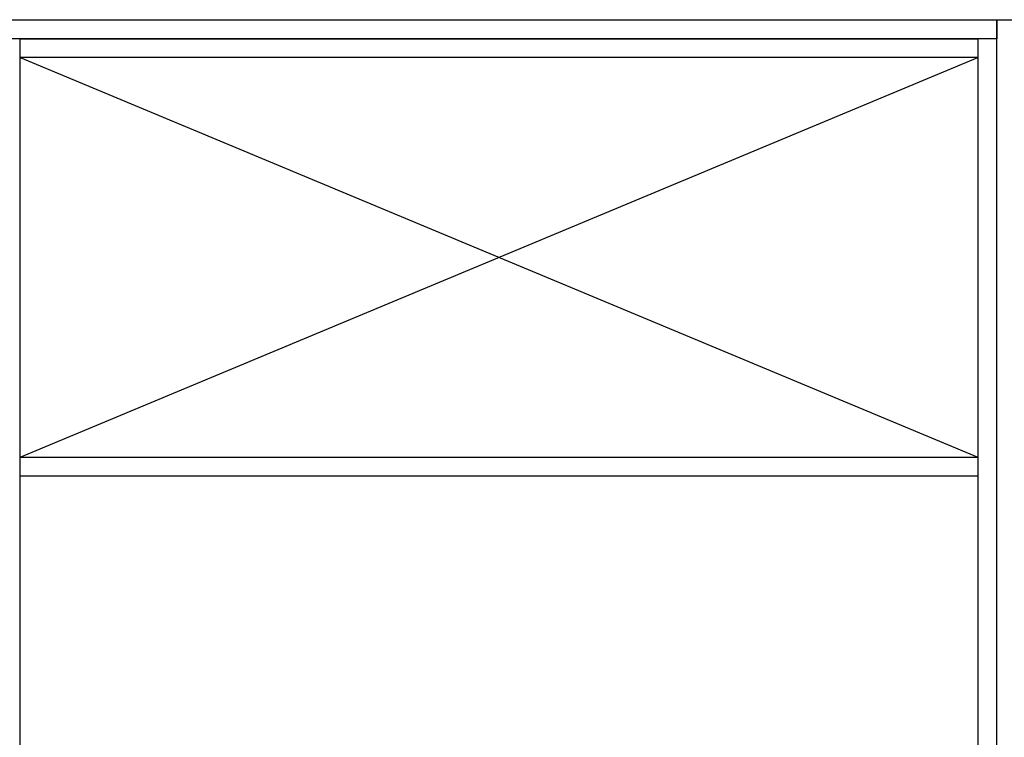
# Model space of a CAD drawing. Units: millimetres. Extents: x 2969235 to 2976792, y -2174722 to -2168561.
# Drawn here: x 2974271 to 2975205, y -2169454 to -2168773 of the extents above; entities that cross this region are included whole.
import ezdxf

# ---------------------------------------------------------------- set-up
doc = ezdxf.new("R2010")
doc.units = ezdxf.units.MM
doc.header["$LTSCALE"] = 5
doc.styles.add('宋体', font='txt', dxfattribs={"height": 100})

msp = doc.modelspace()

# ---------------------------------------------------------------- linework, layer by layer
at = {"ltscale": 0.5}
for p, q in [((2974271.6, -2169187.97), (2975179.6, -2168808.97)), ((2974271.6, -2168808.97), (2975179.6, -2169187.97))]:
    msp.add_line(p, q, dxfattribs=at)
for points in [[(2976137.6, -2171302.97), (2973287.6, -2171302.97), (2973287.6, -2168772.97), (2976137.6, -2168772.97)], [(2974271.6, -2168790.97), (2974253.6, -2168790.97), (2974253.6, -2169602.97), (2974271.6, -2169602.97)], [(2975179.6, -2168808.97), (2974271.6, -2168808.97), (2974271.6, -2168790.97), (2975179.6, -2168790.97)], [(2975197.6, -2168790.97), (2975179.6, -2168790.97), (2975179.6, -2169602.97), (2975197.6, -2169602.97)], [(2975179.6, -2169205.97), (2974271.6, -2169205.97), (2974271.6, -2169187.97), (2975179.6, -2169187.97)]]:
    msp.add_lwpolyline(points, close=True)
at = {"color": 1}
for points in [[(2973307.6, -2168772.97), (2975197.6, -2168772.97), (2975197.6, -2168790.97), (2973307.6, -2168790.97)], [(2975217.6, -2171302.97), (2975197.6, -2171302.97), (2975197.6, -2168772.97), (2975217.6, -2168772.97)]]:
    msp.add_lwpolyline(points, close=True, dxfattribs=at)

# ---------------------------------------------------------------- texts
at = {"color": 2, "linetype": 'ByBlock', "ltscale": 5, "insert": (2974521.13, -2168919.37), "char_height": 50, "width": 0.000000000233, "attachment_point": 1, "style": '宋体'}
msp.add_mtext('\\pxi-3,l3,t3;下多一块背板\\P藏变压器', dxfattribs=at)

doc.saveas('drawing.dxf')
